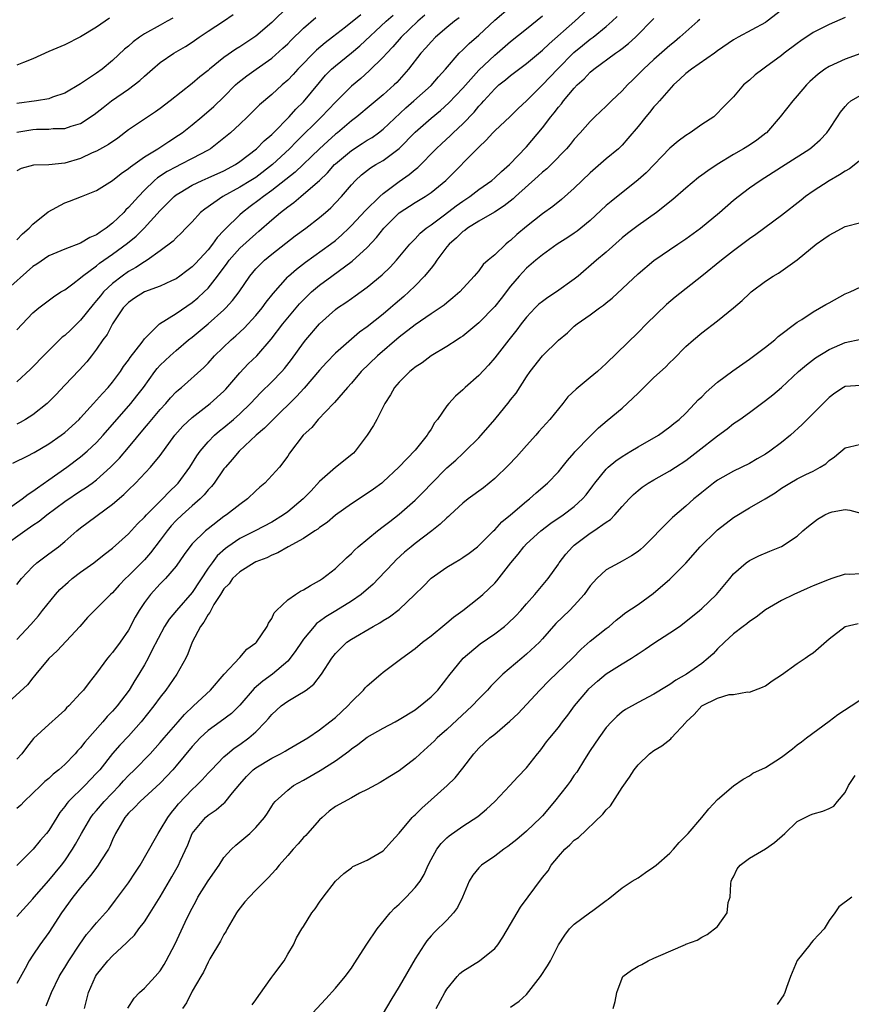
# Model space of a CAD drawing. Units: inches. Extents: x 2598000 to 2601000, y 1500000 to 1503000.
# Drawn here: x 2599245 to 2599350, y 1500810 to 1500933 of the extents above; entities that cross this region are included whole.
import ezdxf

# ---------------------------------------------------------------- set-up
doc = ezdxf.new("R2010")
doc.units = ezdxf.units.IN
doc.header["$MEASUREMENT"] = 0
doc.layers.add('LD25981500_2ft', color=71, linetype='Continuous')

msp = doc.modelspace()

# ---------------------------------------------------------------- linework, layer by layer
at = {"layer": 'LD25981500_2ft'}
for points, elevation in [([(2599243.2, 1500867), (2599245.98, 1500869), (2599247, 1500869.7), (2599247.79, 1500870.21), (2599248.75, 1500871), (2599251, 1500872.67), (2599253, 1500874.02), (2599253.6, 1500874.4), (2599254.43, 1500875), (2599255, 1500875.42), (2599256.76, 1500877), (2599257.86, 1500878.14), (2599259, 1500879.48), (2599261, 1500881.89), (2599261.52, 1500882.48), (2599261.93, 1500883), (2599263, 1500884.25), (2599263.7, 1500885), (2599264.3, 1500885.7), (2599265, 1500886.44), (2599265.29, 1500886.71), (2599265.65, 1500887), (2599268.48, 1500889.52), (2599269, 1500890.07), (2599269.83, 1500891), (2599271.9, 1500893), (2599272.5, 1500893.5), (2599273.54, 1500894.46), (2599275, 1500896.06), (2599275.78, 1500897), (2599276.29, 1500897.71), (2599277.17, 1500898.83), (2599279, 1500900.89), (2599279.12, 1500901), (2599280.12, 1500901.88), (2599281.24, 1500902.76), (2599284.38, 1500905), (2599285, 1500905.48), (2599285.82, 1500906.18), (2599286.67, 1500907), (2599287, 1500907.33), (2599288.77, 1500909.23), (2599290.57, 1500911), (2599291, 1500911.38), (2599293, 1500912.87), (2599294.26, 1500913.74), (2599295, 1500914.38), (2599295.35, 1500914.65), (2599297.63, 1500917), (2599298.34, 1500917.66), (2599299.39, 1500918.61), (2599299.78, 1500919), (2599301, 1500920.14), (2599302.4, 1500921.6), (2599303, 1500922.32), (2599303.34, 1500922.66), (2599303.63, 1500923), (2599305, 1500924.52), (2599305.52, 1500925), (2599306.34, 1500925.66), (2599307, 1500926.21), (2599309, 1500927.7), (2599311, 1500929.37), (2599311.82, 1500930.18), (2599315.07, 1500933), (2599317.19, 1500935)], 8844), ([(2599288.19, 1500933.81), (2599286.25, 1500932.25), (2599284.65, 1500931), (2599283.71, 1500930.29), (2599282.62, 1500929.38), (2599280.29, 1500927), (2599279.69, 1500926.31), (2599279, 1500925.59), (2599278.31, 1500925), (2599277, 1500923.8), (2599275.48, 1500922.52), (2599273.97, 1500921), (2599273, 1500920.07), (2599271.84, 1500919), (2599271, 1500918.3), (2599269.29, 1500917), (2599269, 1500916.82), (2599267, 1500915.75), (2599265.55, 1500915), (2599265, 1500914.74), (2599263.87, 1500914.13), (2599262.66, 1500913.34), (2599262.28, 1500913), (2599261, 1500911.77), (2599260.25, 1500911), (2599259, 1500909.6), (2599258.69, 1500909.31), (2599258.41, 1500909), (2599257, 1500907.64), (2599256.19, 1500907), (2599255.47, 1500906.53), (2599255, 1500906.18), (2599254.17, 1500905.83), (2599253, 1500905.13), (2599251, 1500904.39), (2599249, 1500903.52), (2599247.5, 1500902.5), (2599247, 1500902.18), (2599243.43, 1500899)], 8832), ([(2599244.49, 1500877.51), (2599246.47, 1500878.47), (2599247, 1500878.74), (2599247.15, 1500878.85), (2599249, 1500879.91), (2599250.55, 1500881), (2599251, 1500881.35), (2599252.82, 1500883), (2599253, 1500883.18), (2599254.62, 1500885), (2599255, 1500885.4), (2599255.74, 1500886.26), (2599256.45, 1500887), (2599257, 1500887.66), (2599257.99, 1500889), (2599258.38, 1500889.62), (2599259, 1500890.45), (2599259.22, 1500890.78), (2599260.71, 1500892.71), (2599261, 1500893.11), (2599262.9, 1500895), (2599265, 1500896.3), (2599267, 1500897.66), (2599267.73, 1500898.27), (2599268.5, 1500899), (2599269, 1500899.5), (2599270.18, 1500901), (2599271.39, 1500902.61), (2599271.67, 1500903), (2599273, 1500904.5), (2599275, 1500906.32), (2599275.38, 1500906.62), (2599277, 1500908.06), (2599278.1, 1500909), (2599279, 1500909.7), (2599279.76, 1500910.24), (2599280.64, 1500911), (2599281, 1500911.28), (2599282.99, 1500913.01), (2599284.02, 1500913.98), (2599284.9, 1500915), (2599285, 1500915.1), (2599287, 1500916.79), (2599288.36, 1500917.64), (2599289, 1500918.06), (2599289.6, 1500918.4), (2599290.41, 1500919), (2599291, 1500919.46), (2599293.86, 1500922.14), (2599294.85, 1500923), (2599297, 1500924.94), (2599297.96, 1500926.04), (2599298.82, 1500927), (2599300.55, 1500929), (2599301, 1500929.43), (2599301.79, 1500930.21), (2599303, 1500931.26), (2599305, 1500933.15), (2599307, 1500934.83)], 8840), ([(2599279.1, 1500934.9), (2599277, 1500932.84), (2599275, 1500931.13), (2599273, 1500929.8), (2599272.49, 1500929.51), (2599271, 1500928.47), (2599269.18, 1500927), (2599269, 1500926.84), (2599267.98, 1500926.02), (2599267, 1500925.17), (2599264.24, 1500923), (2599263, 1500922.05), (2599262.39, 1500921.61), (2599261, 1500920.71), (2599259, 1500919.35), (2599257.67, 1500918.33), (2599256.48, 1500917.52), (2599255, 1500916.7), (2599254.46, 1500916.46), (2599253, 1500915.77), (2599251, 1500915.16), (2599249, 1500914.98), (2599247.06, 1500914.94), (2599245.51, 1500914.49), (2599245, 1500914.2)], 8828), ([(2599341, 1500934.41), (2599339.2, 1500933), (2599339, 1500932.86), (2599335.58, 1500931), (2599335, 1500930.66), (2599333, 1500929.3), (2599332.6, 1500929), (2599329.7, 1500927), (2599329, 1500926.43), (2599328.27, 1500925.73), (2599327.46, 1500925), (2599325.69, 1500923), (2599325.37, 1500922.63), (2599325, 1500922.25), (2599324.45, 1500921.55), (2599323.97, 1500921), (2599323, 1500919.77), (2599321.74, 1500918.26), (2599321, 1500917.46), (2599320.53, 1500917), (2599319, 1500915.71), (2599317, 1500913.96), (2599315, 1500912.05), (2599313.38, 1500910.62), (2599312.28, 1500909.72), (2599311, 1500908.81), (2599309, 1500907.23), (2599307.79, 1500906.21), (2599307, 1500905.48), (2599306.72, 1500905.28), (2599306.39, 1500905), (2599305, 1500903.68), (2599304.19, 1500903), (2599303.56, 1500902.44), (2599303, 1500901.66), (2599302.42, 1500901), (2599300.61, 1500899), (2599299.75, 1500898.25), (2599299, 1500897.65), (2599298.66, 1500897.34), (2599298.17, 1500897), (2599297, 1500896.24), (2599295, 1500894.88), (2599293, 1500893.31), (2599290.27, 1500891), (2599288.23, 1500889), (2599287, 1500887.53), (2599286.52, 1500887), (2599284.89, 1500885.11), (2599284.77, 1500885), (2599282.81, 1500883), (2599282.03, 1500881.97), (2599280.96, 1500881), (2599279.25, 1500878.75), (2599279, 1500878.36), (2599277.97, 1500877), (2599276.15, 1500875), (2599275.51, 1500874.49), (2599275, 1500874.01), (2599273.97, 1500873), (2599273, 1500872.31), (2599271.32, 1500871), (2599271, 1500870.79), (2599269, 1500869.27), (2599268.67, 1500869), (2599267, 1500867.36), (2599266.7, 1500867), (2599265.99, 1500866.01), (2599265, 1500864.58), (2599263.67, 1500863), (2599263, 1500862.33), (2599261.77, 1500861), (2599261, 1500860), (2599260.33, 1500859), (2599259.86, 1500858.14), (2599259, 1500856.51), (2599257.97, 1500855), (2599257, 1500853.71), (2599256.66, 1500853.34), (2599256.38, 1500853), (2599255, 1500851.11), (2599254.06, 1500849.94), (2599253.35, 1500849), (2599253, 1500848.59), (2599251.52, 1500847), (2599251.24, 1500846.76), (2599251, 1500846.49), (2599250.23, 1500845.77), (2599249, 1500844.67), (2599247.1, 1500842.9), (2599246.2, 1500841.8), (2599245.61, 1500841), (2599245, 1500840.31)], 8852), ([(2599245, 1500919.06), (2599247, 1500919.41), (2599247.44, 1500919.44), (2599249, 1500919.46), (2599249.53, 1500919.53), (2599251, 1500919.52), (2599251.82, 1500919.82), (2599253, 1500920.16), (2599254.71, 1500921.29), (2599255.81, 1500922.19), (2599256.86, 1500923), (2599259, 1500924.46), (2599259.74, 1500925), (2599260.44, 1500925.56), (2599261, 1500926.1), (2599262.03, 1500927), (2599263, 1500927.81), (2599264.71, 1500929), (2599266.15, 1500929.85), (2599267, 1500930.39), (2599267.87, 1500931), (2599269, 1500931.74), (2599270.96, 1500933), (2599272.16, 1500933.84)], 8826), ([(2599296.22, 1500933.78), (2599295.33, 1500933), (2599293.27, 1500931), (2599292.21, 1500929.79), (2599291.44, 1500929), (2599291, 1500928.49), (2599289.24, 1500926.76), (2599288.17, 1500925.83), (2599287, 1500924.87), (2599285, 1500922.85), (2599283.24, 1500921), (2599280.1, 1500917.9), (2599279.24, 1500917), (2599277.09, 1500915), (2599275, 1500913.4), (2599274.38, 1500913), (2599273, 1500912.15), (2599270.84, 1500911), (2599268.58, 1500909.42), (2599268.07, 1500909), (2599267, 1500907.81), (2599266.23, 1500907), (2599265.63, 1500906.37), (2599265, 1500905.79), (2599264.62, 1500905.38), (2599263, 1500904.17), (2599261.37, 1500903), (2599261, 1500902.79), (2599259.93, 1500902.07), (2599259, 1500901.56), (2599258.21, 1500901), (2599257, 1500900.07), (2599255.89, 1500899), (2599255.48, 1500898.52), (2599255, 1500897.92), (2599254.56, 1500897.44), (2599253, 1500895.46), (2599251.76, 1500894.24), (2599251, 1500893.54), (2599250.69, 1500893.31), (2599250.36, 1500893), (2599248.32, 1500891), (2599247, 1500889.59), (2599246.71, 1500889.29), (2599245, 1500887.73)], 8836), ([(2599245, 1500894.23), (2599247, 1500896.37), (2599247.74, 1500897), (2599249.59, 1500898.41), (2599250.53, 1500899), (2599251, 1500899.27), (2599252.02, 1500900.02), (2599253, 1500900.77), (2599253.25, 1500901), (2599255, 1500902.29), (2599255.38, 1500902.62), (2599257, 1500903.73), (2599258.88, 1500905.12), (2599259.97, 1500906.03), (2599260.96, 1500907), (2599263, 1500909.22), (2599264.73, 1500911), (2599265, 1500911.21), (2599265.5, 1500911.5), (2599267, 1500912.41), (2599268.25, 1500913), (2599269, 1500913.32), (2599271, 1500914.23), (2599272.44, 1500915), (2599273, 1500915.38), (2599275.09, 1500917), (2599276.03, 1500917.97), (2599277, 1500918.79), (2599277.21, 1500919), (2599279.2, 1500921), (2599280.04, 1500921.96), (2599281, 1500922.89), (2599283, 1500925.33), (2599283.77, 1500926.23), (2599284.52, 1500927), (2599285, 1500927.42), (2599287, 1500929.02), (2599288.08, 1500929.92), (2599291.38, 1500933), (2599292.24, 1500933.76)], 8834), ([(2599243.37, 1500871.37), (2599245.67, 1500873), (2599246.39, 1500873.61), (2599247, 1500873.98), (2599247.58, 1500874.42), (2599249, 1500875.39), (2599251.26, 1500877), (2599253, 1500878.3), (2599253.83, 1500879), (2599255, 1500880.1), (2599255.84, 1500881), (2599259.31, 1500885), (2599260.06, 1500885.94), (2599260.88, 1500887), (2599262.33, 1500889), (2599262.63, 1500889.37), (2599263, 1500889.79), (2599263.6, 1500890.4), (2599264.24, 1500891), (2599265, 1500891.67), (2599266.56, 1500893), (2599267, 1500893.34), (2599269, 1500895), (2599271, 1500896.76), (2599271.25, 1500897), (2599272.09, 1500897.91), (2599272.89, 1500899), (2599274.24, 1500901), (2599275, 1500901.89), (2599275.54, 1500902.46), (2599276.11, 1500903), (2599277, 1500903.73), (2599279.96, 1500906.04), (2599281.26, 1500907), (2599283, 1500908.36), (2599283.73, 1500909), (2599284.41, 1500909.59), (2599285, 1500910.19), (2599285.76, 1500911), (2599287, 1500912.45), (2599287.52, 1500913), (2599288.29, 1500913.71), (2599289.41, 1500914.59), (2599290.07, 1500915), (2599291, 1500915.53), (2599292.99, 1500917.01), (2599295, 1500919.06), (2599297, 1500920.84), (2599298.2, 1500921.8), (2599299.26, 1500922.74), (2599301, 1500924.58), (2599303, 1500926.88), (2599305, 1500928.75), (2599305.31, 1500929), (2599307, 1500930.45), (2599309, 1500932.04), (2599311, 1500933.68)], 8842), ([(2599330.77, 1500933.23), (2599330.51, 1500933), (2599328.27, 1500931), (2599327.58, 1500930.42), (2599327, 1500929.97), (2599325, 1500928.2), (2599323.68, 1500927), (2599323, 1500926.3), (2599322.34, 1500925.66), (2599321.67, 1500925), (2599321, 1500924.27), (2599319.65, 1500923), (2599319, 1500922.35), (2599317.58, 1500921), (2599317, 1500920.42), (2599315.75, 1500919), (2599315, 1500918.19), (2599314.48, 1500917.52), (2599314.03, 1500917), (2599312.1, 1500915), (2599311.54, 1500914.46), (2599311, 1500914.04), (2599310.47, 1500913.53), (2599307.61, 1500911), (2599307.3, 1500910.7), (2599306.19, 1500909.81), (2599304.96, 1500909.04), (2599303, 1500907.89), (2599301.57, 1500907), (2599301.26, 1500906.74), (2599301, 1500906.59), (2599300.2, 1500905.8), (2599299.28, 1500905), (2599299, 1500904.67), (2599297.74, 1500903), (2599297.46, 1500902.54), (2599297, 1500902), (2599296.57, 1500901.43), (2599296.19, 1500901), (2599295, 1500899.79), (2599294.2, 1500899), (2599293.57, 1500898.43), (2599292.49, 1500897.51), (2599291.93, 1500897), (2599291, 1500896.21), (2599289, 1500894.62), (2599288.04, 1500893.96), (2599285, 1500891.31), (2599283.86, 1500890.14), (2599283, 1500889.2), (2599281.08, 1500886.92), (2599280.12, 1500885.88), (2599277.16, 1500883), (2599276.1, 1500881.9), (2599275.06, 1500881), (2599272.89, 1500879), (2599272.03, 1500877.97), (2599271.18, 1500877), (2599271, 1500876.77), (2599269.78, 1500875), (2599269.44, 1500874.56), (2599269, 1500874.13), (2599268.5, 1500873.5), (2599268, 1500873), (2599267, 1500872.13), (2599265.74, 1500871), (2599265, 1500870.3), (2599264.37, 1500869.63), (2599263.85, 1500869), (2599263, 1500867.84), (2599261.77, 1500866.23), (2599261, 1500865.37), (2599259, 1500863.33), (2599258.64, 1500863), (2599257.83, 1500862.17), (2599257, 1500861.22), (2599256.73, 1500861), (2599255, 1500859.25), (2599254.73, 1500859), (2599253.88, 1500858.12), (2599252.88, 1500857), (2599250.06, 1500853.94), (2599249, 1500852.98), (2599247.38, 1500851), (2599247.22, 1500850.77), (2599247, 1500850.52), (2599246.32, 1500849.67), (2599243.45, 1500847)], 8850), ([(2599245, 1500862.27), (2599245.58, 1500863), (2599247, 1500864.54), (2599247.5, 1500865), (2599249, 1500866.09), (2599250.21, 1500867), (2599251, 1500867.64), (2599252.52, 1500869), (2599253, 1500869.38), (2599257, 1500872.33), (2599258.43, 1500873.57), (2599259, 1500874.15), (2599259.88, 1500875), (2599261.78, 1500877), (2599263, 1500878.48), (2599264.85, 1500881), (2599265.85, 1500882.15), (2599267, 1500883.23), (2599269.27, 1500885), (2599271, 1500886.56), (2599271.22, 1500886.78), (2599273, 1500888.85), (2599274.04, 1500889.96), (2599275.12, 1500891), (2599276.93, 1500893.07), (2599278.4, 1500895), (2599279, 1500895.74), (2599280.49, 1500897.51), (2599281.49, 1500898.51), (2599282.01, 1500899), (2599283, 1500899.84), (2599284.53, 1500901), (2599287.11, 1500902.89), (2599289, 1500904.6), (2599290.17, 1500905.83), (2599291.08, 1500907), (2599293, 1500908.93), (2599295, 1500910.25), (2599296.28, 1500911), (2599297, 1500911.48), (2599298.86, 1500913), (2599303, 1500917.2), (2599303.94, 1500918.06), (2599304.77, 1500919), (2599305, 1500919.23), (2599306.94, 1500921.06), (2599307.95, 1500922.05), (2599309, 1500923.03), (2599311, 1500925), (2599312.89, 1500927), (2599314.93, 1500929.07), (2599316.03, 1500929.97), (2599317, 1500930.74), (2599317.36, 1500931), (2599319, 1500932.33), (2599319.75, 1500933), (2599320.38, 1500933.62)], 8846), ([(2599245, 1500905.53), (2599245.71, 1500906.29), (2599246.54, 1500907), (2599247, 1500907.5), (2599248.92, 1500909.08), (2599251, 1500910.19), (2599251.6, 1500910.4), (2599253.09, 1500911), (2599255, 1500911.74), (2599257, 1500913), (2599258.1, 1500913.9), (2599259, 1500914.49), (2599259.26, 1500914.74), (2599261, 1500915.98), (2599262.68, 1500917), (2599264.08, 1500917.92), (2599265.31, 1500918.69), (2599265.75, 1500919), (2599267, 1500919.99), (2599268.22, 1500921), (2599269.71, 1500922.29), (2599271, 1500923.53), (2599272.46, 1500925), (2599272.74, 1500925.26), (2599273.86, 1500926.14), (2599275.04, 1500927), (2599277, 1500928.37), (2599278.39, 1500929.61), (2599279, 1500930.18), (2599279.41, 1500930.59), (2599281, 1500932.14), (2599282.52, 1500933.48)], 8830), ([(2599349, 1500933.46), (2599347, 1500932.61), (2599345, 1500931.58), (2599343.45, 1500930.55), (2599343, 1500930.23), (2599341.37, 1500929), (2599341, 1500928.69), (2599339, 1500927.22), (2599338.67, 1500927), (2599337.73, 1500926.27), (2599337, 1500925.61), (2599336.24, 1500925), (2599335, 1500923.51), (2599333.75, 1500922.25), (2599332.76, 1500921.24), (2599332.5, 1500921), (2599331, 1500920.03), (2599329.55, 1500919), (2599329, 1500918.67), (2599328.04, 1500917.96), (2599327, 1500917.08), (2599324.02, 1500913.98), (2599323, 1500913.07), (2599319.62, 1500910.38), (2599319, 1500909.85), (2599317, 1500907.99), (2599315.82, 1500907), (2599315.36, 1500906.64), (2599315, 1500906.38), (2599314.17, 1500905.83), (2599312.86, 1500905), (2599311, 1500903.66), (2599310.18, 1500903), (2599309, 1500901.98), (2599308.09, 1500901), (2599307, 1500899.74), (2599305.81, 1500898.19), (2599305, 1500897.18), (2599303, 1500895.13), (2599301, 1500893.47), (2599300.72, 1500893.28), (2599300.27, 1500893), (2599299, 1500892.14), (2599297, 1500890.96), (2599295.88, 1500890.12), (2599295, 1500889.54), (2599294.71, 1500889.29), (2599294.33, 1500889), (2599293, 1500887.68), (2599292.41, 1500887), (2599291.92, 1500886.08), (2599291.22, 1500885), (2599290.19, 1500883), (2599289.76, 1500882.24), (2599288.98, 1500881), (2599287.49, 1500879), (2599287.25, 1500878.75), (2599285, 1500876.95), (2599283, 1500875.18), (2599281.96, 1500874.04), (2599280.96, 1500873), (2599279, 1500871.37), (2599278.49, 1500871), (2599277, 1500870.1), (2599274.93, 1500869), (2599273, 1500868.03), (2599271.5, 1500867), (2599271.21, 1500866.79), (2599270.15, 1500865.85), (2599269.5, 1500865), (2599269, 1500864.31), (2599267, 1500861.27), (2599265.04, 1500859), (2599264.11, 1500857.89), (2599263.55, 1500857), (2599261.95, 1500853.95), (2599261.48, 1500853), (2599261, 1500852.15), (2599260.32, 1500851), (2599259.8, 1500850.2), (2599259.1, 1500849), (2599257.58, 1500847), (2599257, 1500846.34), (2599256.34, 1500845.66), (2599255.8, 1500845), (2599253.53, 1500842.47), (2599253, 1500841.76), (2599252.62, 1500841.38), (2599252.3, 1500841), (2599251, 1500839.66), (2599250.28, 1500839), (2599249.55, 1500838.45), (2599249, 1500837.91), (2599248.5, 1500837.5), (2599247.98, 1500837), (2599245.89, 1500835), (2599245.47, 1500834.53), (2599245, 1500834.12)], 8854), ([(2599300.55, 1500933.45), (2599299.94, 1500933), (2599299, 1500932.24), (2599297.55, 1500931), (2599297, 1500930.43), (2599296.34, 1500929.66), (2599295.73, 1500929), (2599294.18, 1500927), (2599293, 1500925.65), (2599292.69, 1500925.31), (2599292.38, 1500925), (2599291, 1500923.75), (2599289.48, 1500922.52), (2599287.67, 1500921), (2599287, 1500920.5), (2599285.25, 1500919), (2599285, 1500918.81), (2599284.04, 1500917.96), (2599283, 1500917), (2599279.95, 1500914.05), (2599277, 1500911.75), (2599275.95, 1500911), (2599275.43, 1500910.57), (2599274.27, 1500909.73), (2599273.33, 1500909), (2599273, 1500908.7), (2599271.13, 1500906.87), (2599271, 1500906.72), (2599270.15, 1500905.85), (2599269.56, 1500905), (2599269, 1500904.31), (2599267.41, 1500902.59), (2599267, 1500902.16), (2599266.33, 1500901.67), (2599265.47, 1500901), (2599265, 1500900.66), (2599264.4, 1500900.4), (2599263, 1500899.74), (2599261, 1500899.03), (2599259.77, 1500898.23), (2599259, 1500897.7), (2599258.32, 1500897), (2599256.99, 1500895), (2599256.32, 1500893.68), (2599255.8, 1500893), (2599255, 1500891.8), (2599254.38, 1500891), (2599253.76, 1500890.24), (2599252.83, 1500889.17), (2599251, 1500887.28), (2599249.9, 1500886.1), (2599248.8, 1500885), (2599247, 1500883.59), (2599246.08, 1500883), (2599245.4, 1500882.6), (2599245, 1500882.41)], 8838), ([(2599264.59, 1500933.41), (2599263.88, 1500933), (2599263, 1500932.53), (2599261, 1500931.42), (2599260.38, 1500931), (2599259.6, 1500930.4), (2599259, 1500929.88), (2599258.51, 1500929.49), (2599257, 1500928.07), (2599255.69, 1500927), (2599255, 1500926.5), (2599253, 1500925.14), (2599251, 1500923.98), (2599249.45, 1500923.45), (2599249, 1500923.28), (2599247.45, 1500923), (2599245, 1500922.66)], 8824), ([(2599256.62, 1500933.38), (2599255, 1500932.26), (2599253, 1500931.04), (2599251, 1500930.05), (2599249, 1500929.2), (2599247, 1500928.29), (2599245.84, 1500927.84), (2599245, 1500927.47)], 8822), ([(2599245, 1500855.36), (2599246.75, 1500857.25), (2599247.69, 1500858.31), (2599248.22, 1500859), (2599249.85, 1500861), (2599250.39, 1500861.61), (2599251.44, 1500862.56), (2599251.95, 1500863), (2599253, 1500863.8), (2599254.65, 1500865), (2599255.96, 1500866.04), (2599257, 1500866.84), (2599259, 1500868.62), (2599260.14, 1500869.86), (2599261, 1500870.7), (2599261.26, 1500871), (2599263.27, 1500873), (2599264.11, 1500873.89), (2599265.14, 1500874.86), (2599265.26, 1500875), (2599266.71, 1500877), (2599267.59, 1500878.41), (2599268, 1500879), (2599269, 1500880.18), (2599269.8, 1500881), (2599270.44, 1500881.56), (2599271, 1500881.99), (2599272.2, 1500883), (2599273, 1500883.71), (2599274.32, 1500885), (2599275.62, 1500886.38), (2599277, 1500887.71), (2599278.26, 1500889), (2599278.61, 1500889.39), (2599279.48, 1500890.52), (2599281, 1500892.63), (2599281.29, 1500893), (2599283, 1500895.02), (2599285, 1500896.81), (2599285.26, 1500897), (2599286.31, 1500897.69), (2599287, 1500898.19), (2599287.48, 1500898.52), (2599289, 1500899.6), (2599290.85, 1500901.15), (2599291.87, 1500902.13), (2599292.66, 1500903), (2599294.35, 1500905), (2599294.66, 1500905.34), (2599295, 1500905.68), (2599295.63, 1500906.37), (2599296.38, 1500907), (2599297, 1500907.44), (2599298.68, 1500908.68), (2599300.17, 1500909.83), (2599301, 1500910.41), (2599301.88, 1500911), (2599303, 1500911.86), (2599304.63, 1500913), (2599305, 1500913.32), (2599305.86, 1500914.14), (2599306.87, 1500915), (2599309, 1500917.23), (2599311, 1500919.62), (2599312.04, 1500921), (2599312.48, 1500921.52), (2599313, 1500922.22), (2599313.37, 1500922.63), (2599313.64, 1500923), (2599315, 1500924.62), (2599315.36, 1500925), (2599316.23, 1500925.77), (2599317, 1500926.62), (2599317.45, 1500927), (2599320.17, 1500929), (2599320.67, 1500929.33), (2599321, 1500929.6), (2599321.8, 1500930.2), (2599322.68, 1500931), (2599325, 1500933.36)], 8848), ([(2599351, 1500928.95), (2599349, 1500928.24), (2599347, 1500927.33), (2599346.48, 1500927), (2599345.62, 1500926.38), (2599344.56, 1500925.44), (2599344.15, 1500925), (2599343, 1500923.65), (2599342.42, 1500923), (2599340.87, 1500921), (2599339.14, 1500919), (2599339.07, 1500918.93), (2599337.93, 1500918.07), (2599337, 1500917.46), (2599336.25, 1500917), (2599335, 1500916.26), (2599332.94, 1500915), (2599331.77, 1500914.23), (2599331, 1500913.66), (2599330.6, 1500913.4), (2599329, 1500912.06), (2599327.37, 1500910.63), (2599325.34, 1500909), (2599323, 1500907.37), (2599321.66, 1500906.34), (2599321, 1500905.79), (2599319, 1500904.02), (2599317.77, 1500903), (2599315.47, 1500901), (2599315, 1500900.62), (2599312.74, 1500899), (2599311.68, 1500898.32), (2599311, 1500897.81), (2599310.55, 1500897.45), (2599310.1, 1500897), (2599309, 1500895.84), (2599308.32, 1500895), (2599307.76, 1500894.24), (2599306.77, 1500893), (2599305, 1500890.71), (2599304.21, 1500889.79), (2599303, 1500888.5), (2599301.3, 1500887), (2599301, 1500886.7), (2599300.09, 1500885.91), (2599299.23, 1500885), (2599299, 1500884.72), (2599297.8, 1500883), (2599297.45, 1500882.55), (2599297, 1500881.77), (2599296.69, 1500881.31), (2599296.53, 1500881), (2599295, 1500879.14), (2599292.94, 1500877), (2599291, 1500875.14), (2599290.84, 1500875), (2599289.78, 1500874.22), (2599289, 1500873.67), (2599287, 1500872.4), (2599285, 1500870.95), (2599283.95, 1500870.05), (2599283, 1500869.41), (2599282.78, 1500869.22), (2599282.42, 1500869), (2599281, 1500868.04), (2599279.07, 1500867), (2599277.78, 1500866.22), (2599277, 1500865.94), (2599276.39, 1500865.61), (2599275, 1500865.1), (2599274.81, 1500865), (2599273, 1500863.87), (2599272.09, 1500863), (2599271.65, 1500862.35), (2599271, 1500861.7), (2599270.57, 1500861), (2599269.74, 1500859.74), (2599269.33, 1500859), (2599269.24, 1500858.76), (2599269, 1500858.5), (2599268.48, 1500857.52), (2599268.05, 1500857), (2599267, 1500855), (2599266.47, 1500853.53), (2599266.21, 1500853), (2599265.07, 1500851), (2599263.68, 1500849), (2599263, 1500848.12), (2599262.21, 1500847), (2599260.59, 1500845), (2599259, 1500843.22), (2599257.93, 1500842.07), (2599256.99, 1500841.01), (2599255.39, 1500839), (2599255, 1500838.55), (2599253.52, 1500837), (2599251.46, 1500835), (2599251.25, 1500834.75), (2599251, 1500834.37), (2599250.39, 1500833.61), (2599249.99, 1500833), (2599249, 1500831.37), (2599248.71, 1500831), (2599247.91, 1500830.09), (2599247.03, 1500829), (2599245, 1500826.98)], 8856), ([(2599245, 1500820.57), (2599247, 1500822.78), (2599247.17, 1500823), (2599249, 1500825.07), (2599250.59, 1500827), (2599251, 1500827.55), (2599251.98, 1500829), (2599252.36, 1500829.64), (2599253.11, 1500831), (2599254.27, 1500833), (2599254.58, 1500833.42), (2599255, 1500833.88), (2599255.94, 1500835), (2599257.86, 1500837), (2599258.39, 1500837.61), (2599259, 1500838.26), (2599259.78, 1500839), (2599261.73, 1500841), (2599263, 1500842.41), (2599263.5, 1500843), (2599265.25, 1500845), (2599266.05, 1500845.95), (2599267.19, 1500847), (2599269.3, 1500849), (2599271.02, 1500850.98), (2599273, 1500853.08), (2599273.88, 1500854.12), (2599275, 1500854.92), (2599275.08, 1500855), (2599276.42, 1500857), (2599276.59, 1500857.41), (2599277, 1500857.99), (2599277.31, 1500858.69), (2599277.59, 1500859), (2599279, 1500860.32), (2599279.97, 1500861), (2599280.6, 1500861.4), (2599281, 1500861.59), (2599281.86, 1500862.14), (2599283, 1500862.75), (2599283.38, 1500863), (2599285, 1500864.28), (2599286.39, 1500865.61), (2599287, 1500866.16), (2599287.41, 1500866.59), (2599287.85, 1500867), (2599290.27, 1500869), (2599291, 1500869.54), (2599291.81, 1500870.19), (2599293, 1500871.11), (2599295, 1500872.86), (2599296.08, 1500873.92), (2599297, 1500874.89), (2599299, 1500876.9), (2599300.11, 1500877.89), (2599301, 1500878.73), (2599301.31, 1500879), (2599303, 1500880.68), (2599303.31, 1500881), (2599305.03, 1500882.97), (2599306.81, 1500885.19), (2599307, 1500885.45), (2599307.69, 1500886.31), (2599309, 1500888.34), (2599309.46, 1500889), (2599311, 1500890.96), (2599313, 1500892.94), (2599314.13, 1500893.87), (2599315, 1500894.7), (2599315.36, 1500895), (2599317, 1500896.12), (2599318.14, 1500897), (2599318.66, 1500897.34), (2599319, 1500897.64), (2599319.76, 1500898.24), (2599323, 1500901.27), (2599325, 1500902.95), (2599328.01, 1500905), (2599329, 1500905.66), (2599330.86, 1500907), (2599333.22, 1500909), (2599335, 1500910.55), (2599335.56, 1500911), (2599337, 1500912.07), (2599338.32, 1500913), (2599339.97, 1500914.03), (2599341.49, 1500915), (2599344.58, 1500917), (2599344.82, 1500917.18), (2599345.87, 1500918.13), (2599346.71, 1500919), (2599347, 1500919.4), (2599348.03, 1500921), (2599348.42, 1500921.58), (2599349, 1500922.29), (2599349.33, 1500922.67), (2599349.74, 1500923), (2599351, 1500923.74)], 8858), ([(2599351, 1500915.59), (2599349.55, 1500914.45), (2599349, 1500914.19), (2599348.29, 1500913.71), (2599347, 1500912.97), (2599345, 1500911.68), (2599344.04, 1500911), (2599343.47, 1500910.53), (2599341, 1500908.62), (2599337.79, 1500906.21), (2599337, 1500905.67), (2599335, 1500904.17), (2599333.47, 1500903), (2599331, 1500900.97), (2599327.66, 1500898.34), (2599326.56, 1500897.44), (2599324.06, 1500895), (2599323, 1500893.9), (2599319, 1500890.01), (2599317.9, 1500889), (2599317, 1500888.24), (2599315.21, 1500886.79), (2599314.18, 1500885.82), (2599313.55, 1500885), (2599313, 1500884.34), (2599311.92, 1500883), (2599310.54, 1500881.46), (2599310.15, 1500881), (2599309, 1500879.7), (2599307.72, 1500878.28), (2599306.74, 1500877.26), (2599305, 1500875.57), (2599304.32, 1500875), (2599303.58, 1500874.42), (2599301.68, 1500873), (2599301, 1500872.46), (2599299.4, 1500871), (2599299.2, 1500870.8), (2599299, 1500870.64), (2599298.17, 1500869.83), (2599297.12, 1500869), (2599295, 1500867.4), (2599294.5, 1500867), (2599293.69, 1500866.31), (2599292.64, 1500865.36), (2599292.28, 1500865), (2599290.42, 1500863), (2599289.72, 1500862.28), (2599288.25, 1500861), (2599287, 1500860.16), (2599285.05, 1500858.95), (2599283.79, 1500858.21), (2599283, 1500857.6), (2599282.63, 1500857.37), (2599282.31, 1500857), (2599281, 1500855.4), (2599280.72, 1500855), (2599280.04, 1500853.96), (2599279.32, 1500853), (2599279, 1500852.64), (2599277.08, 1500851), (2599275.87, 1500850.13), (2599274.8, 1500849.2), (2599273, 1500847.12), (2599271.94, 1500846.06), (2599270.54, 1500845), (2599269, 1500843.9), (2599268.01, 1500843), (2599267, 1500841.92), (2599265, 1500839.48), (2599264.59, 1500839), (2599263.83, 1500838.17), (2599263, 1500837.32), (2599260.46, 1500835), (2599259.77, 1500834.23), (2599259, 1500833.53), (2599258.76, 1500833.24), (2599258.54, 1500833), (2599257.36, 1500831), (2599257, 1500830.18), (2599256.67, 1500829.33), (2599256.48, 1500829), (2599255.54, 1500827.54), (2599255.21, 1500827), (2599255, 1500826.73), (2599254.27, 1500825.73), (2599253, 1500824.22), (2599252.03, 1500823), (2599250.6, 1500821), (2599249, 1500818.53), (2599247.87, 1500817), (2599247, 1500815.72), (2599246.54, 1500815), (2599246.02, 1500814.02), (2599245, 1500812.16)], 8860), ([(2599248.67, 1500809.33), (2599249.32, 1500811), (2599250.29, 1500813), (2599250.56, 1500813.44), (2599251, 1500814.14), (2599251.51, 1500815), (2599252.9, 1500817.1), (2599253.72, 1500818.28), (2599254.38, 1500819), (2599255, 1500819.76), (2599256.13, 1500821), (2599256.53, 1500821.47), (2599257.39, 1500822.61), (2599259, 1500824.8), (2599259.89, 1500826.11), (2599260.47, 1500827), (2599262.41, 1500830.41), (2599262.73, 1500831), (2599263, 1500831.38), (2599263.94, 1500833), (2599264.39, 1500833.61), (2599265, 1500834.33), (2599265.29, 1500834.71), (2599267, 1500836.51), (2599267.53, 1500837), (2599268.27, 1500837.73), (2599269, 1500838.55), (2599269.42, 1500839), (2599271, 1500840.6), (2599271.44, 1500841), (2599272.3, 1500841.7), (2599273, 1500842.17), (2599274.13, 1500843), (2599275, 1500843.77), (2599276.22, 1500845), (2599276.58, 1500845.42), (2599277, 1500845.93), (2599278.18, 1500847), (2599279, 1500847.59), (2599280.47, 1500848.47), (2599281, 1500848.76), (2599281.34, 1500849), (2599282.28, 1500849.72), (2599283.26, 1500851), (2599284.54, 1500853), (2599285, 1500853.61), (2599286.42, 1500855), (2599287, 1500855.4), (2599289.72, 1500857), (2599290.56, 1500857.44), (2599291, 1500857.73), (2599291.79, 1500858.21), (2599293, 1500859.13), (2599294.97, 1500861), (2599296, 1500862), (2599297, 1500863.05), (2599299, 1500864.44), (2599299.9, 1500865), (2599300.6, 1500865.4), (2599301, 1500865.66), (2599301.79, 1500866.21), (2599302.84, 1500867), (2599303, 1500867.14), (2599304.84, 1500869), (2599305, 1500869.14), (2599305.89, 1500870.11), (2599307, 1500871), (2599309, 1500872.72), (2599309.36, 1500873), (2599310.21, 1500873.79), (2599311.64, 1500875), (2599313, 1500876.41), (2599313.49, 1500877), (2599314.15, 1500877.85), (2599315, 1500878.8), (2599315.08, 1500878.92), (2599317, 1500880.9), (2599318.05, 1500881.95), (2599319.13, 1500882.87), (2599321, 1500884.42), (2599322.34, 1500885.66), (2599323, 1500886.31), (2599323.36, 1500886.64), (2599325, 1500888.24), (2599326.44, 1500889.56), (2599327, 1500890.15), (2599327.45, 1500890.55), (2599329, 1500892.14), (2599329.97, 1500893), (2599331, 1500893.87), (2599333, 1500895.37), (2599335, 1500897), (2599336.08, 1500897.92), (2599337, 1500898.81), (2599337.22, 1500899), (2599339, 1500900.36), (2599339.97, 1500901), (2599340.62, 1500901.38), (2599343, 1500903.05), (2599345.39, 1500905), (2599346.34, 1500905.66), (2599347, 1500906.15), (2599347.55, 1500906.45), (2599349, 1500907.21), (2599351, 1500907.72)], 8862), ([(2599253.5, 1500809), (2599253.98, 1500811), (2599254.86, 1500813), (2599255, 1500813.22), (2599256.43, 1500815), (2599257, 1500815.6), (2599258.77, 1500817.23), (2599259, 1500817.49), (2599259.78, 1500818.22), (2599260.32, 1500819), (2599261, 1500819.9), (2599261.72, 1500821), (2599263, 1500823.04), (2599264.46, 1500825.54), (2599265.29, 1500827), (2599265.5, 1500827.5), (2599266.45, 1500829.55), (2599267.02, 1500831), (2599268.69, 1500833), (2599269, 1500833.28), (2599270.04, 1500833.96), (2599271, 1500834.8), (2599271.12, 1500834.88), (2599272.07, 1500836.07), (2599273, 1500837.18), (2599273.85, 1500838.15), (2599274.68, 1500839), (2599275, 1500839.25), (2599277, 1500840.45), (2599278.11, 1500841), (2599278.68, 1500841.32), (2599279, 1500841.55), (2599281.52, 1500843), (2599283, 1500843.99), (2599284.3, 1500845), (2599285, 1500845.56), (2599286.54, 1500847), (2599287, 1500847.5), (2599288.51, 1500849), (2599288.74, 1500849.26), (2599289, 1500849.53), (2599290.71, 1500851), (2599291, 1500851.24), (2599293, 1500852.74), (2599293.32, 1500853), (2599295, 1500854.21), (2599295.93, 1500855), (2599297, 1500855.8), (2599298.75, 1500857.25), (2599299, 1500857.44), (2599299.84, 1500858.16), (2599300.99, 1500859), (2599303, 1500860.58), (2599303.49, 1500861), (2599304.28, 1500861.72), (2599305, 1500862.44), (2599305.27, 1500862.73), (2599307.04, 1500865), (2599307.93, 1500866.07), (2599308.67, 1500867), (2599309, 1500867.35), (2599310.8, 1500869), (2599312.04, 1500869.96), (2599313.58, 1500871), (2599315, 1500872.06), (2599316.02, 1500873), (2599316.47, 1500873.53), (2599317.34, 1500874.66), (2599317.57, 1500875), (2599319, 1500876.74), (2599319.27, 1500877), (2599320.21, 1500877.79), (2599321, 1500878.33), (2599322.11, 1500879), (2599323, 1500879.57), (2599325.55, 1500881), (2599327, 1500882.06), (2599327.51, 1500882.49), (2599328.16, 1500883), (2599329, 1500883.78), (2599330.15, 1500885), (2599330.55, 1500885.45), (2599331, 1500885.85), (2599331.57, 1500886.43), (2599333, 1500887.67), (2599334.91, 1500889.09), (2599337, 1500890.58), (2599339, 1500892.08), (2599340.17, 1500893), (2599340.61, 1500893.39), (2599343, 1500895.21), (2599343.55, 1500895.55), (2599345, 1500896.51), (2599346.59, 1500897.41), (2599347, 1500897.63), (2599349, 1500898.76), (2599349.62, 1500899), (2599351, 1500899.64)], 8864), ([(2599258.94, 1500809.06), (2599259.72, 1500810.28), (2599260.38, 1500811), (2599261, 1500811.57), (2599262.36, 1500813), (2599263, 1500813.75), (2599263.48, 1500814.52), (2599263.75, 1500815), (2599264.86, 1500817.14), (2599266.38, 1500820.38), (2599267, 1500821.62), (2599267.49, 1500822.51), (2599267.73, 1500823), (2599269, 1500825.05), (2599270.38, 1500827), (2599271, 1500827.98), (2599271.93, 1500829), (2599272.47, 1500829.53), (2599273, 1500829.94), (2599274.25, 1500831), (2599275, 1500831.73), (2599276.09, 1500833), (2599276.47, 1500833.53), (2599277, 1500834.4), (2599277.24, 1500834.76), (2599277.45, 1500835), (2599279, 1500836.42), (2599279.72, 1500837), (2599281, 1500837.69), (2599283.09, 1500838.91), (2599285, 1500840.11), (2599286.66, 1500841.34), (2599287, 1500841.62), (2599287.82, 1500842.18), (2599289, 1500843.1), (2599291, 1500844.23), (2599292.48, 1500845), (2599293, 1500845.29), (2599295, 1500846.53), (2599295.26, 1500846.74), (2599295.65, 1500847), (2599297, 1500848.13), (2599297.85, 1500849), (2599299, 1500850.47), (2599299.22, 1500850.78), (2599301.05, 1500853), (2599303.19, 1500854.81), (2599305, 1500856.06), (2599306.23, 1500857), (2599306.65, 1500857.35), (2599307.66, 1500858.34), (2599308.28, 1500859), (2599309, 1500859.84), (2599310.06, 1500861), (2599311.71, 1500863), (2599313, 1500864.82), (2599313.11, 1500865), (2599313.95, 1500866.05), (2599314.77, 1500867), (2599315, 1500867.2), (2599317, 1500868.7), (2599317.47, 1500869), (2599319, 1500870.09), (2599319.56, 1500870.44), (2599320.09, 1500871), (2599321, 1500872.04), (2599321.88, 1500873), (2599322.44, 1500873.56), (2599323, 1500874.07), (2599323.5, 1500874.5), (2599324.27, 1500875), (2599325, 1500875.42), (2599327, 1500876.52), (2599327.7, 1500877), (2599329, 1500877.84), (2599330.52, 1500879), (2599333, 1500880.94), (2599334.2, 1500881.8), (2599335, 1500882.47), (2599335.33, 1500882.67), (2599335.77, 1500883), (2599337, 1500883.86), (2599338.51, 1500885), (2599339, 1500885.35), (2599339.93, 1500886.07), (2599341.01, 1500887), (2599343.15, 1500889), (2599344.14, 1500889.86), (2599345.29, 1500890.71), (2599347, 1500891.76), (2599349, 1500892.65), (2599351, 1500893.07)], 8866), ([(2599351, 1500887.27), (2599349, 1500887.11), (2599348.8, 1500887), (2599347.73, 1500886.27), (2599347, 1500885.74), (2599344.24, 1500883), (2599343.63, 1500882.37), (2599342.14, 1500881), (2599341, 1500880.1), (2599339.56, 1500879), (2599339, 1500878.62), (2599337.96, 1500878.04), (2599337, 1500877.46), (2599335, 1500876.5), (2599333, 1500875.37), (2599332.48, 1500875), (2599331, 1500873.82), (2599330.56, 1500873.44), (2599330.01, 1500873), (2599329, 1500872.11), (2599327.33, 1500870.67), (2599325.67, 1500869), (2599325, 1500868.3), (2599323.69, 1500867), (2599323.33, 1500866.67), (2599323, 1500866.4), (2599322.16, 1500865.84), (2599321, 1500865.18), (2599320.64, 1500865), (2599319, 1500864.11), (2599317.81, 1500863), (2599317, 1500862.11), (2599316.23, 1500861), (2599315, 1500859.62), (2599314.4, 1500859), (2599312.66, 1500857.34), (2599311, 1500855.42), (2599310.61, 1500855), (2599309, 1500853.49), (2599308.39, 1500853), (2599306.04, 1500851), (2599305.51, 1500850.49), (2599304.51, 1500849.49), (2599304.09, 1500849), (2599303, 1500847.89), (2599302.19, 1500847), (2599299, 1500844.03), (2599297.78, 1500843), (2599297.4, 1500842.6), (2599297, 1500842.23), (2599295.62, 1500841), (2599295, 1500840.39), (2599293, 1500838.85), (2599291.84, 1500838.16), (2599290.63, 1500837.37), (2599289, 1500836.49), (2599288.03, 1500836.03), (2599287, 1500835.48), (2599285, 1500834.36), (2599284.22, 1500833.78), (2599283.32, 1500833), (2599283, 1500832.71), (2599281.47, 1500831), (2599281.26, 1500830.74), (2599281, 1500830.46), (2599280.32, 1500829.68), (2599279.68, 1500829), (2599279, 1500828.2), (2599277.94, 1500827), (2599277.53, 1500826.47), (2599276.57, 1500825.43), (2599275, 1500823.87), (2599274.16, 1500823), (2599273.6, 1500822.4), (2599272.75, 1500821.25), (2599272.59, 1500821), (2599271.42, 1500819), (2599271.29, 1500818.71), (2599271, 1500818.28), (2599270.56, 1500817.44), (2599269.22, 1500815.22), (2599269, 1500814.83), (2599268.44, 1500813.56), (2599268.09, 1500813), (2599267, 1500811.16), (2599266.3, 1500809.7), (2599265.79, 1500809)], 8868), ([(2599274.54, 1500809.46), (2599275, 1500810.09), (2599275.37, 1500810.63), (2599277, 1500812.93), (2599277.27, 1500813.27), (2599278.56, 1500815), (2599279, 1500815.82), (2599279.74, 1500817), (2599280.11, 1500817.89), (2599280.78, 1500819), (2599281, 1500819.32), (2599282.02, 1500821), (2599282.46, 1500821.53), (2599283, 1500822.37), (2599283.44, 1500823), (2599285, 1500825), (2599286.06, 1500825.94), (2599287, 1500826.69), (2599287.18, 1500826.82), (2599289, 1500827.63), (2599291, 1500828.8), (2599292.02, 1500829.98), (2599293, 1500831.03), (2599294.64, 1500833), (2599294.82, 1500833.18), (2599295, 1500833.34), (2599295.83, 1500834.17), (2599297, 1500835.23), (2599299.03, 1500837), (2599300.02, 1500837.98), (2599301, 1500839.18), (2599302.38, 1500841), (2599303, 1500841.68), (2599304.4, 1500843), (2599305, 1500843.48), (2599306.91, 1500845.09), (2599307.93, 1500846.07), (2599309, 1500847.17), (2599310.67, 1500849), (2599311.82, 1500850.18), (2599314.76, 1500853), (2599315.86, 1500854.14), (2599317, 1500855.12), (2599319, 1500856.72), (2599319.37, 1500857), (2599320.24, 1500857.76), (2599321, 1500858.35), (2599321.36, 1500858.64), (2599323, 1500859.76), (2599324.88, 1500861.12), (2599327, 1500862.91), (2599329, 1500864.94), (2599330.82, 1500867), (2599332.87, 1500869), (2599333, 1500869.11), (2599335, 1500870.69), (2599337, 1500871.9), (2599338.97, 1500873.03), (2599340.22, 1500873.78), (2599341, 1500874.36), (2599342.08, 1500875), (2599343, 1500875.53), (2599344.06, 1500876.06), (2599345, 1500876.5), (2599345.87, 1500877), (2599346.57, 1500877.43), (2599347, 1500877.82), (2599347.69, 1500878.31), (2599349, 1500879.43), (2599349.54, 1500879.54), (2599351, 1500879.88)], 8870), ([(2599279.93, 1500806.07), (2599283.79, 1500810.21), (2599285, 1500811.56), (2599286.2, 1500813), (2599287, 1500814.08), (2599287.37, 1500814.63), (2599288.93, 1500817.07), (2599290.25, 1500819), (2599291.89, 1500821), (2599292.41, 1500821.59), (2599293, 1500822.12), (2599293.89, 1500823), (2599295, 1500824.19), (2599295.63, 1500825), (2599296.15, 1500825.85), (2599296.64, 1500827), (2599297, 1500827.72), (2599297.72, 1500829), (2599298.27, 1500829.73), (2599299, 1500830.43), (2599299.3, 1500830.7), (2599301, 1500831.89), (2599302.88, 1500833.12), (2599303.97, 1500834.03), (2599305.01, 1500835), (2599306.91, 1500837), (2599307.9, 1500838.1), (2599309, 1500839.23), (2599310.37, 1500841), (2599310.66, 1500841.34), (2599311, 1500841.78), (2599311.52, 1500842.48), (2599311.91, 1500843), (2599313, 1500844.3), (2599313.52, 1500845), (2599314.17, 1500845.83), (2599315.03, 1500847), (2599316.69, 1500849), (2599316.84, 1500849.16), (2599317.9, 1500850.1), (2599319, 1500851.03), (2599321, 1500852.29), (2599322.16, 1500853), (2599322.67, 1500853.33), (2599323, 1500853.56), (2599323.88, 1500854.12), (2599325, 1500854.89), (2599327, 1500856.19), (2599328.19, 1500857), (2599329, 1500857.59), (2599330.71, 1500859), (2599331, 1500859.26), (2599332.84, 1500861), (2599334.54, 1500863), (2599335, 1500863.6), (2599336.6, 1500865), (2599337, 1500865.29), (2599338.15, 1500865.85), (2599339.54, 1500866.46), (2599341, 1500867.03), (2599343, 1500868.35), (2599343.7, 1500869), (2599344.4, 1500869.6), (2599345.54, 1500870.46), (2599346.44, 1500871), (2599347, 1500871.27), (2599347.37, 1500871.37), (2599349, 1500871.67), (2599349.6, 1500871.6), (2599351, 1500871.2)], 8872), ([(2599351, 1500863.59), (2599349.52, 1500863.52), (2599349, 1500863.54), (2599347.34, 1500863), (2599347, 1500862.9), (2599345, 1500862.08), (2599344.26, 1500861.74), (2599342.56, 1500861), (2599341, 1500860.24), (2599339, 1500859.08), (2599337.83, 1500858.17), (2599337, 1500857.61), (2599336.67, 1500857.33), (2599336.19, 1500857), (2599335, 1500856.08), (2599333.86, 1500855), (2599333, 1500854.16), (2599332.43, 1500853.57), (2599331.8, 1500853), (2599331, 1500852.35), (2599329.08, 1500851), (2599327.74, 1500850.26), (2599327, 1500849.69), (2599326.57, 1500849.43), (2599325, 1500848.48), (2599323, 1500847.45), (2599321.43, 1500846.57), (2599321, 1500846.25), (2599320.33, 1500845.67), (2599319.67, 1500845), (2599319, 1500844.28), (2599318.08, 1500843), (2599317, 1500841.4), (2599316.26, 1500840.26), (2599315.3, 1500838.7), (2599315, 1500838.31), (2599314.47, 1500837.53), (2599314.08, 1500837), (2599312.52, 1500835), (2599311, 1500833.21), (2599310.79, 1500833), (2599309, 1500831.27), (2599307.77, 1500830.23), (2599306.66, 1500829.34), (2599306.14, 1500829), (2599305, 1500828.12), (2599303.35, 1500827), (2599303, 1500826.66), (2599302.26, 1500825.74), (2599301.81, 1500825), (2599300.96, 1500823), (2599300.33, 1500821.67), (2599299.81, 1500821), (2599299, 1500820.1), (2599297.42, 1500818.58), (2599297, 1500818.12), (2599296.48, 1500817.51), (2599296.13, 1500817), (2599295, 1500815.22), (2599293, 1500811.76), (2599291.96, 1500810.04), (2599291, 1500808.4)], 8874), ([(2599297.64, 1500809), (2599298.72, 1500811), (2599299, 1500811.44), (2599300.28, 1500813), (2599300.62, 1500813.38), (2599301, 1500813.67), (2599303.11, 1500815), (2599305, 1500816.54), (2599305.39, 1500817), (2599306.03, 1500817.97), (2599307, 1500819.58), (2599308.25, 1500821.75), (2599311, 1500825.45), (2599311.7, 1500826.3), (2599312.09, 1500827), (2599313, 1500828.11), (2599313.81, 1500829), (2599314.44, 1500829.56), (2599315, 1500830.15), (2599315.51, 1500830.49), (2599318.59, 1500833.41), (2599319, 1500833.95), (2599319.53, 1500834.47), (2599321, 1500836.75), (2599321.94, 1500838.06), (2599322.52, 1500839), (2599323, 1500839.61), (2599324.44, 1500841), (2599325, 1500841.41), (2599326, 1500842), (2599327.12, 1500842.88), (2599327.2, 1500843), (2599329, 1500844.92), (2599329.06, 1500845), (2599330.06, 1500845.94), (2599331, 1500847.02), (2599333, 1500847.99), (2599334.43, 1500848.43), (2599335, 1500848.46), (2599336.76, 1500848.76), (2599337, 1500848.74), (2599338.64, 1500849.36), (2599339, 1500849.55), (2599339.83, 1500850.17), (2599341, 1500850.92), (2599343, 1500852.33), (2599344, 1500853), (2599344.58, 1500853.42), (2599345, 1500853.69), (2599347, 1500855.43), (2599349, 1500856.99), (2599350.64, 1500857.36)], 8876), ([(2599307, 1500809.18), (2599308.08, 1500809.92), (2599309, 1500810.76), (2599310.76, 1500813), (2599311.63, 1500814.37), (2599311.99, 1500815), (2599313.03, 1500817), (2599313.79, 1500818.21), (2599314.38, 1500819), (2599315, 1500819.59), (2599316.91, 1500821), (2599317.33, 1500821.33), (2599319, 1500822.58), (2599319.26, 1500822.74), (2599321, 1500824.16), (2599322.27, 1500825), (2599323, 1500825.43), (2599323.92, 1500826.08), (2599325, 1500826.79), (2599325.26, 1500827), (2599327, 1500828.53), (2599327.46, 1500829), (2599328.16, 1500829.84), (2599329.31, 1500831), (2599331.01, 1500833), (2599331.9, 1500834.1), (2599333, 1500835.27), (2599335, 1500836.97), (2599336.2, 1500837.8), (2599337, 1500838.21), (2599337.43, 1500838.57), (2599339, 1500839.29), (2599341, 1500840.58), (2599342.4, 1500841.6), (2599343, 1500842.1), (2599343.52, 1500842.48), (2599344.14, 1500843), (2599347, 1500845.08), (2599348.09, 1500845.91), (2599349.75, 1500847), (2599351, 1500847.8)], 8878), ([(2599319.88, 1500809), (2599320.13, 1500809.87), (2599320.34, 1500811), (2599321, 1500812.82), (2599321.11, 1500813), (2599322.2, 1500813.8), (2599323, 1500814.31), (2599323.47, 1500814.53), (2599324.28, 1500815), (2599325, 1500815.31), (2599325.58, 1500815.58), (2599328.96, 1500817.04), (2599329, 1500817.07), (2599330.42, 1500817.58), (2599331, 1500817.98), (2599331.69, 1500818.31), (2599333, 1500819.28), (2599334.2, 1500821), (2599334.33, 1500822.33), (2599334.56, 1500823), (2599334.64, 1500824.64), (2599334.71, 1500825), (2599334.8, 1500825.2), (2599335, 1500825.56), (2599335.46, 1500826.54), (2599335.83, 1500827), (2599337, 1500827.87), (2599339, 1500829.07), (2599340.13, 1500829.87), (2599341.43, 1500831), (2599343, 1500832.47), (2599343.99, 1500833), (2599344.67, 1500833.33), (2599345, 1500833.46), (2599346.21, 1500833.79), (2599347, 1500834.13), (2599347.57, 1500834.43), (2599348.07, 1500835), (2599349, 1500836.12), (2599349.45, 1500837), (2599350.27, 1500838.27)], 8880), ([(2599349.87, 1500823), (2599348.22, 1500821.78), (2599347.72, 1500821), (2599347, 1500820.06), (2599346.37, 1500819), (2599345.72, 1500818.28), (2599345, 1500817.54), (2599344.75, 1500817.25), (2599344.58, 1500817), (2599343, 1500815.02), (2599342.13, 1500813), (2599341.64, 1500811.64), (2599341.43, 1500811), (2599341.29, 1500810.71), (2599340.49, 1500809.51)], 8882)]:
    msp.add_lwpolyline(points, dxfattribs=dict(at, elevation=elevation))

doc.saveas('drawing.dxf')
